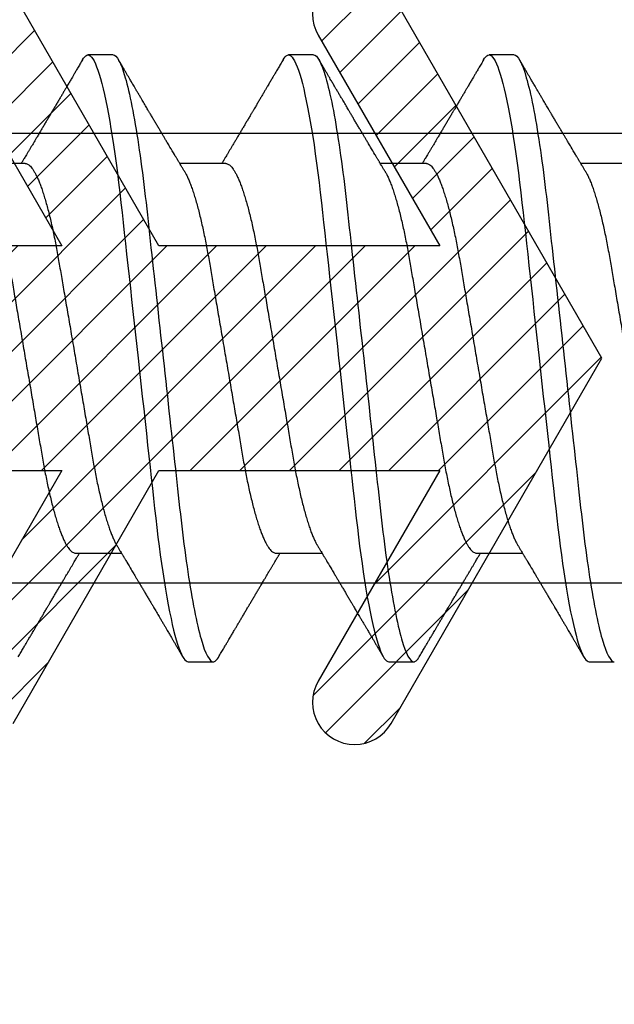
# Model space of a CAD drawing. Units: inches. Extents: x 0 to 266, y 0 to 43.
# Drawn here: x 117 to 117, y 11 to 11 of the extents above; entities that cross this region are included whole.
import ezdxf

# ---------------------------------------------------------------- set-up
doc = ezdxf.new("R2010")
doc.units = ezdxf.units.IN
doc.header["$LTSCALE"] = 0.25
doc.header["$MEASUREMENT"] = 0
doc.layers.add('Arcadia-Profile', color=6, linetype='Continuous')
doc.layers.add('Arcadia-Shade', color=8, linetype='Continuous')

# ---------------------------------------------------------------- blocks, each defined once
blk = doc.blocks.new('*U17')
at = {"layer": 'Arcadia-Profile'}
for p, q in [((0.37839, 0.108), (0.36946, 0.108)), ((0.44982, 0.108), (0.44089, 0.108)), ((0.52125, 0.108), (0.51232, 0.108)), ((0.34714, 0.06934), (0.33075, 0.06934)), ((0.41857, 0.06934), (0.40218, 0.06934)), ((0.49, 0.06934), (0.4736, 0.06934)), ((0.56143, 0.06934), (0.54503, 0.06934)), ((0.365, -0.06934), (0.3814, -0.06934)), ((0.43643, -0.06934), (0.45282, -0.06934)), ((0.50786, -0.06934), (0.52425, -0.06934)), ((0.40518, -0.108), (0.41411, -0.108)), ((0.47661, -0.108), (0.48554, -0.108)), ((0.54804, -0.108), (0.55696, -0.108))]:
    blk.add_line(p, q, dxfattribs=at)
at = {"layer": 'Arcadia-Profile', "flags": 128}
for points in [[(0.36755, 0.10629), (0.36788, 0.10682), (0.36829, 0.10734), (0.36869, 0.10771), (0.36908, 0.10793), (0.36946, 0.108), (0.36988, 0.10792), (0.3703, 0.10766), (0.37073, 0.10723), (0.37118, 0.10662), (0.37164, 0.10583), (0.3721, 0.10486), (0.37255, 0.10378), (0.37301, 0.10253), (0.37347, 0.10111), (0.37393, 0.09954), (0.3744, 0.09781), (0.37487, 0.09592), (0.37534, 0.09388), (0.37581, 0.09169), (0.37628, 0.08936), (0.37675, 0.0869), (0.37721, 0.08435), (0.37766, 0.08168), (0.37811, 0.0789), (0.37855, 0.07602), (0.37902, 0.0728), (0.37948, 0.06948), (0.37993, 0.06606), (0.38037, 0.06257), (0.3808, 0.059), (0.38122, 0.05538), (0.3816, 0.05191), (0.38199, 0.04834), (0.3824, 0.04466), (0.38281, 0.0409), (0.38324, 0.03704), (0.38367, 0.0331), (0.38411, 0.02909), (0.38456, 0.02502), (0.38502, 0.02089), (0.38548, 0.01671), (0.38594, 0.01256), (0.3864, 0.00839), (0.38686, 0.0042), (0.38732, 0), (0.38782, -0.00454), (0.38832, -0.00906), (0.38882, -0.01356), (0.38931, -0.01802), (0.38979, -0.02244), (0.39028, -0.0268), (0.39072, -0.03085), (0.39116, -0.03483), (0.39159, -0.03873), (0.39201, -0.04255), (0.39242, -0.04627), (0.39282, -0.0499), (0.39321, -0.05343), (0.3936, -0.05687), (0.39399, -0.06027), (0.3944, -0.06361), (0.39481, -0.06683), (0.39523, -0.06997), (0.39566, -0.07304), (0.39609, -0.07602), (0.39657, -0.07913), (0.39706, -0.08211), (0.39755, -0.08497), (0.39804, -0.08768), (0.39854, -0.09025), (0.39904, -0.09266), (0.39951, -0.09479), (0.39998, -0.09676), (0.40045, -0.09858), (0.40092, -0.10025), (0.40138, -0.10175), (0.40183, -0.10309), (0.40229, -0.10427), (0.40273, -0.10528), (0.40317, -0.10613), (0.4036, -0.10682), (0.40401, -0.10734), (0.40441, -0.10771), (0.4048, -0.10793), (0.40518, -0.108), (0.40518, -0.108)], [(0.43898, 0.10629), (0.43931, 0.10682), (0.43972, 0.10734), (0.44012, 0.10771), (0.44051, 0.10793), (0.44089, 0.108), (0.4413, 0.10792), (0.44173, 0.10766), (0.44216, 0.10723), (0.44261, 0.10662), (0.44307, 0.10583), (0.44353, 0.10486), (0.44398, 0.10378), (0.44443, 0.10253), (0.44489, 0.10111), (0.44536, 0.09954), (0.44583, 0.09781), (0.4463, 0.09592), (0.44677, 0.09388), (0.44724, 0.09169), (0.44771, 0.08936), (0.44818, 0.0869), (0.44864, 0.08435), (0.44909, 0.08168), (0.44954, 0.0789), (0.44998, 0.07602), (0.45045, 0.0728), (0.45091, 0.06948), (0.45136, 0.06606), (0.4518, 0.06257), (0.45223, 0.059), (0.45264, 0.05538), (0.45303, 0.05191), (0.45342, 0.04834), (0.45383, 0.04466), (0.45424, 0.0409), (0.45467, 0.03704), (0.4551, 0.0331), (0.45554, 0.02909), (0.45599, 0.02502), (0.45645, 0.02089), (0.45691, 0.01671), (0.45737, 0.01256), (0.45783, 0.00839), (0.45829, 0.0042), (0.45875, 0), (0.45925, -0.00454), (0.45975, -0.00906), (0.46024, -0.01356), (0.46074, -0.01802), (0.46122, -0.02244), (0.4617, -0.0268), (0.46215, -0.03085), (0.46259, -0.03483), (0.46302, -0.03873), (0.46344, -0.04255), (0.46385, -0.04627), (0.46425, -0.0499), (0.46464, -0.05343), (0.46502, -0.05687), (0.46542, -0.06027), (0.46583, -0.06361), (0.46624, -0.06683), (0.46666, -0.06997), (0.46709, -0.07304), (0.46752, -0.07602), (0.468, -0.07913), (0.46848, -0.08211), (0.46897, -0.08497), (0.46947, -0.08768), (0.46997, -0.09025), (0.47047, -0.09266), (0.47094, -0.09479), (0.47141, -0.09676), (0.47188, -0.09858), (0.47234, -0.10025), (0.47281, -0.10175), (0.47326, -0.10309), (0.47371, -0.10427), (0.47416, -0.10528), (0.4746, -0.10613), (0.47502, -0.10682), (0.47543, -0.10734), (0.47584, -0.10771), (0.47623, -0.10793), (0.47661, -0.108), (0.47661, -0.108)], [(0.5104, 0.10629), (0.51074, 0.10682), (0.51115, 0.10734), (0.51155, 0.10771), (0.51194, 0.10793), (0.51232, 0.108), (0.51273, 0.10792), (0.51316, 0.10766), (0.51359, 0.10723), (0.51404, 0.10662), (0.5145, 0.10583), (0.51496, 0.10486), (0.51541, 0.10378), (0.51586, 0.10253), (0.51632, 0.10111), (0.51679, 0.09954), (0.51725, 0.09781), (0.51772, 0.09592), (0.5182, 0.09388), (0.51867, 0.09169), (0.51914, 0.08936), (0.51961, 0.0869), (0.52006, 0.08435), (0.52052, 0.08168), (0.52097, 0.0789), (0.52141, 0.07602), (0.52188, 0.0728), (0.52234, 0.06948), (0.52279, 0.06606), (0.52323, 0.06257), (0.52366, 0.059), (0.52407, 0.05538), (0.52446, 0.05191), (0.52485, 0.04834), (0.52526, 0.04466), (0.52567, 0.0409), (0.5261, 0.03704), (0.52653, 0.0331), (0.52697, 0.02909), (0.52742, 0.02502), (0.52788, 0.02089), (0.52834, 0.01671), (0.52879, 0.01256), (0.52925, 0.00839), (0.52972, 0.0042), (0.53018, 0), (0.53068, -0.00454), (0.53118, -0.00906), (0.53167, -0.01356), (0.53217, -0.01802), (0.53265, -0.02244), (0.53313, -0.0268), (0.53358, -0.03085), (0.53402, -0.03483), (0.53445, -0.03873), (0.53487, -0.04255), (0.53528, -0.04627), (0.53568, -0.0499), (0.53607, -0.05343), (0.53645, -0.05687), (0.53685, -0.06027), (0.53726, -0.06361), (0.53767, -0.06683), (0.53809, -0.06997), (0.53851, -0.07304), (0.53895, -0.07602), (0.53943, -0.07913), (0.53991, -0.08211), (0.5404, -0.08497), (0.5409, -0.08768), (0.54139, -0.09025), (0.54189, -0.09266), (0.54237, -0.09479), (0.54284, -0.09676), (0.54331, -0.09858), (0.54377, -0.10025), (0.54423, -0.10175), (0.54469, -0.10309), (0.54514, -0.10427), (0.54559, -0.10528), (0.54602, -0.10613), (0.54645, -0.10682), (0.54686, -0.10734), (0.54726, -0.10771), (0.54766, -0.10793), (0.54804, -0.108), (0.54804, -0.108)]]:
    blk.add_lwpolyline(points, dxfattribs=at)
at = {"layer": 'Arcadia-Profile'}
for points, knots in [([(0.36755, 0.1063), (0.36724, 0.10577), (0.36665, 0.10477), (0.36582, 0.10336), (0.3651, 0.10213), (0.36448, 0.10107), (0.36395, 0.10017), (0.36351, 0.09942), (0.36313, 0.09878), (0.36278, 0.09819), (0.36241, 0.09756), (0.36199, 0.09684), (0.3615, 0.096), (0.36093, 0.09505), (0.36033, 0.09401), (0.35969, 0.09293), (0.35903, 0.09182), (0.35835, 0.09067), (0.35777, 0.08967), (0.3573, 0.08889), (0.35699, 0.08836), (0.35674, 0.08794), (0.35651, 0.08754), (0.35624, 0.08709), (0.35581, 0.08637), (0.35524, 0.08541), (0.35456, 0.08424), (0.35386, 0.08308), (0.35318, 0.08193), (0.3526, 0.08094), (0.35212, 0.08013), (0.35173, 0.07948), (0.35138, 0.07888), (0.35106, 0.07836), (0.35078, 0.07788), (0.35048, 0.07737), (0.35011, 0.07675), (0.34965, 0.07598), (0.34915, 0.07514), (0.34862, 0.07426), (0.34809, 0.07336), (0.34759, 0.07253), (0.34716, 0.0718), (0.34681, 0.07122), (0.34653, 0.07075), (0.34633, 0.07041), (0.34617, 0.07015), (0.34602, 0.0699), (0.34585, 0.06962), (0.34573, 0.06942), (0.34568, 0.06934)], [0, 0, 0, 0, 0.042833, 0.080911, 0.114236, 0.142815, 0.166816, 0.186947, 0.203324, 0.218982, 0.234927, 0.254252, 0.277024, 0.303238, 0.331514, 0.360745, 0.390928, 0.422062, 0.453809, 0.471669, 0.48591, 0.496535, 0.505931, 0.518128, 0.53319, 0.564409, 0.596123, 0.627726, 0.659201, 0.689281, 0.707792, 0.725368, 0.741953, 0.756371, 0.768156, 0.780367, 0.797788, 0.818978, 0.842416, 0.866328, 0.890711, 0.915565, 0.934072, 0.949915, 0.96271, 0.972458, 0.977159, 0.984094, 0.993325, 1, 1, 1, 1]), ([(0.37839, 0.108), (0.37968, 0.108), (0.38118, 0.10537), (0.38433, 0.09442), (0.38597, 0.08611), (0.38823, 0.07097), (0.38896, 0.06549), (0.39031, 0.05407), (0.39094, 0.04814), (0.39306, 0.02889), (0.39466, 0.01447), (0.39784, -0.01447), (0.39944, -0.02889), (0.40156, -0.04814), (0.40219, -0.05407), (0.40354, -0.06549), (0.40427, -0.07097), (0.40653, -0.08611), (0.40817, -0.09442), (0.41132, -0.10537), (0.41282, -0.108), (0.41411, -0.108)], [0, 0, 0, 0, 0.125, 0.125, 0.25, 0.25, 0.3125, 0.3125, 0.375, 0.375, 0.5, 0.5, 0.625, 0.625, 0.6875, 0.6875, 0.75, 0.75, 0.875, 0.875, 1, 1, 1, 1]), ([(0.40381, 0.06662), (0.40361, 0.06695), (0.40324, 0.06756), (0.40273, 0.06841), (0.40234, 0.06907), (0.40204, 0.06956), (0.40182, 0.06993), (0.40164, 0.07023), (0.40147, 0.07052), (0.40129, 0.07081), (0.40109, 0.07116), (0.40084, 0.07156), (0.40057, 0.07202), (0.39984, 0.07324), (0.39905, 0.07457), (0.39822, 0.07596), (0.39781, 0.07665), (0.39745, 0.07725), (0.39715, 0.07776), (0.39687, 0.07823), (0.39649, 0.07886), (0.396, 0.0797), (0.39538, 0.08074), (0.39472, 0.08185), (0.39403, 0.08302), (0.39333, 0.0842), (0.39262, 0.08539), (0.39204, 0.08638), (0.3916, 0.08713), (0.39131, 0.08761), (0.39105, 0.08805), (0.39076, 0.08854), (0.39039, 0.08917), (0.38995, 0.08991), (0.38948, 0.09071), (0.389, 0.09152), (0.38847, 0.09242), (0.38789, 0.09341), (0.38726, 0.09447), (0.38667, 0.09547), (0.38614, 0.09638), (0.38567, 0.09717), (0.38528, 0.09784), (0.38492, 0.09845), (0.38454, 0.09909), (0.3841, 0.09985), (0.3836, 0.10069), (0.38306, 0.10161), (0.38248, 0.10259), (0.38183, 0.10371), (0.38109, 0.10496), (0.38058, 0.10584), (0.38031, 0.1063)], [0, 0, 0, 0, 0.0252069, 0.0466293, 0.0642612, 0.0749945, 0.0835905, 0.0922784, 0.0982053, 0.105468, 0.1142323, 0.1244994, 0.13627, 0.1490319, 0.2170842, 0.2365737, 0.254479, 0.269585, 0.2818894, 0.2926369, 0.3056495, 0.3295819, 0.3558101, 0.3841428, 0.4139302, 0.4438617, 0.4739003, 0.5034817, 0.5186214, 0.5305991, 0.5399147, 0.5518206, 0.5677177, 0.5871989, 0.6079985, 0.6283647, 0.648297, 0.6760182, 0.7028518, 0.7286306, 0.7516497, 0.7714594, 0.7880576, 0.8022647, 0.8175345, 0.8363267, 0.8593911, 0.880906, 0.905722, 0.9338413, 0.9652664, 1, 1, 1, 1]), ([(0.43898, 0.1063), (0.43867, 0.10577), (0.43808, 0.10477), (0.43725, 0.10336), (0.43653, 0.10213), (0.4359, 0.10107), (0.43538, 0.10017), (0.43494, 0.09942), (0.43456, 0.09878), (0.43421, 0.09819), (0.43384, 0.09756), (0.43342, 0.09684), (0.43292, 0.096), (0.43236, 0.09505), (0.43176, 0.09401), (0.43112, 0.09293), (0.43046, 0.09182), (0.42978, 0.09067), (0.4292, 0.08967), (0.42873, 0.08889), (0.42842, 0.08836), (0.42817, 0.08794), (0.42794, 0.08754), (0.42767, 0.08709), (0.42724, 0.08637), (0.42667, 0.08541), (0.42598, 0.08424), (0.42529, 0.08308), (0.42461, 0.08193), (0.42403, 0.08094), (0.42354, 0.08013), (0.42316, 0.07948), (0.4228, 0.07888), (0.42249, 0.07836), (0.42221, 0.07788), (0.42191, 0.07737), (0.42153, 0.07675), (0.42108, 0.07598), (0.42058, 0.07514), (0.42005, 0.07426), (0.41952, 0.07336), (0.41902, 0.07253), (0.41858, 0.0718), (0.41824, 0.07122), (0.41796, 0.07075), (0.41776, 0.07041), (0.4176, 0.07015), (0.41744, 0.0699), (0.41728, 0.06962), (0.41716, 0.06942), (0.41711, 0.06934)], [0, 0, 0, 0, 0.042833, 0.08091, 0.114237, 0.142815, 0.166816, 0.186947, 0.203324, 0.218982, 0.234927, 0.254252, 0.277024, 0.303238, 0.331514, 0.360745, 0.390928, 0.422062, 0.453809, 0.471669, 0.48591, 0.496535, 0.505931, 0.518128, 0.53319, 0.564409, 0.596123, 0.627726, 0.659201, 0.689281, 0.707792, 0.725368, 0.741953, 0.756371, 0.768156, 0.780367, 0.797788, 0.818978, 0.842416, 0.866328, 0.890711, 0.915565, 0.934072, 0.949915, 0.96271, 0.972458, 0.977159, 0.984094, 0.993325, 1, 1, 1, 1]), ([(0.44982, 0.108), (0.45111, 0.108), (0.45261, 0.10537), (0.45576, 0.09442), (0.4574, 0.08611), (0.45966, 0.07097), (0.46039, 0.06549), (0.46174, 0.05407), (0.46237, 0.04814), (0.46449, 0.02889), (0.46608, 0.01447), (0.46927, -0.01447), (0.47086, -0.02889), (0.47298, -0.04814), (0.47361, -0.05407), (0.47497, -0.06549), (0.47569, -0.07097), (0.47796, -0.08611), (0.4796, -0.09442), (0.48274, -0.10537), (0.48425, -0.108), (0.48554, -0.108)], [0, 0, 0, 0, 0.125, 0.125, 0.25, 0.25, 0.3125, 0.3125, 0.375, 0.375, 0.5, 0.5, 0.625, 0.625, 0.6875, 0.6875, 0.75, 0.75, 0.875, 0.875, 1, 1, 1, 1]), ([(0.47524, 0.06662), (0.47504, 0.06695), (0.47467, 0.06756), (0.47416, 0.06841), (0.47377, 0.06907), (0.47347, 0.06956), (0.47325, 0.06993), (0.47307, 0.07023), (0.4729, 0.07052), (0.47272, 0.07081), (0.47252, 0.07116), (0.47227, 0.07156), (0.472, 0.07202), (0.47127, 0.07324), (0.47048, 0.07457), (0.46965, 0.07596), (0.46924, 0.07665), (0.46888, 0.07725), (0.46858, 0.07776), (0.4683, 0.07823), (0.46792, 0.07886), (0.46743, 0.0797), (0.46681, 0.08074), (0.46615, 0.08185), (0.46546, 0.08302), (0.46475, 0.0842), (0.46405, 0.08539), (0.46347, 0.08638), (0.46302, 0.08713), (0.46274, 0.08761), (0.46248, 0.08805), (0.46219, 0.08854), (0.46182, 0.08917), (0.46138, 0.08991), (0.46091, 0.09071), (0.46043, 0.09152), (0.4599, 0.09242), (0.45932, 0.09341), (0.45869, 0.09447), (0.4581, 0.09547), (0.45756, 0.09638), (0.4571, 0.09717), (0.45671, 0.09784), (0.45635, 0.09845), (0.45597, 0.09909), (0.45553, 0.09985), (0.45503, 0.10069), (0.45449, 0.10161), (0.45391, 0.10259), (0.45326, 0.10371), (0.45252, 0.10496), (0.45201, 0.10584), (0.45174, 0.1063)], [0, 0, 0, 0, 0.025206, 0.046629, 0.064261, 0.074994, 0.08359, 0.092278, 0.098205, 0.105468, 0.114232, 0.124499, 0.13627, 0.149031, 0.217084, 0.236574, 0.254479, 0.269585, 0.281889, 0.292637, 0.305649, 0.329582, 0.35581, 0.384143, 0.41393, 0.443862, 0.4739, 0.503482, 0.518621, 0.530599, 0.539915, 0.55182, 0.567718, 0.587199, 0.607998, 0.628364, 0.648297, 0.676018, 0.702852, 0.72863, 0.75165, 0.771459, 0.788058, 0.802265, 0.817535, 0.836327, 0.859391, 0.880906, 0.905722, 0.933841, 0.965266, 1, 1, 1, 1]), ([(0.51041, 0.1063), (0.5101, 0.10577), (0.50951, 0.10477), (0.50868, 0.10336), (0.50796, 0.10213), (0.50733, 0.10107), (0.50681, 0.10017), (0.50637, 0.09942), (0.50599, 0.09878), (0.50564, 0.09819), (0.50527, 0.09756), (0.50485, 0.09684), (0.50435, 0.096), (0.50379, 0.09505), (0.50318, 0.09401), (0.50255, 0.09293), (0.50189, 0.09182), (0.50121, 0.09067), (0.50062, 0.08967), (0.50016, 0.08889), (0.49985, 0.08836), (0.4996, 0.08794), (0.49936, 0.08754), (0.4991, 0.08709), (0.49867, 0.08637), (0.4981, 0.08541), (0.49741, 0.08424), (0.49672, 0.08308), (0.49604, 0.08193), (0.49546, 0.08094), (0.49497, 0.08013), (0.49459, 0.07948), (0.49423, 0.07888), (0.49392, 0.07836), (0.49364, 0.07788), (0.49334, 0.07737), (0.49296, 0.07675), (0.49251, 0.07598), (0.49201, 0.07514), (0.49148, 0.07426), (0.49094, 0.07336), (0.49045, 0.07253), (0.49001, 0.0718), (0.48967, 0.07122), (0.48938, 0.07075), (0.48918, 0.07041), (0.48903, 0.07015), (0.48887, 0.0699), (0.48871, 0.06962), (0.48859, 0.06942), (0.48854, 0.06934)], [0, 0, 0, 0, 0.042833, 0.08091, 0.114236, 0.142815, 0.166816, 0.186947, 0.203324, 0.218982, 0.234926, 0.254252, 0.277024, 0.303238, 0.331514, 0.360744, 0.390927, 0.422061, 0.453808, 0.471669, 0.48591, 0.496535, 0.505931, 0.518128, 0.53319, 0.564409, 0.596123, 0.627726, 0.659201, 0.689281, 0.707792, 0.725368, 0.741953, 0.75637, 0.768155, 0.780366, 0.797788, 0.818978, 0.842415, 0.866327, 0.890711, 0.915565, 0.934072, 0.949915, 0.96271, 0.972458, 0.977159, 0.984093, 0.993324, 1, 1, 1, 1]), ([(0.52125, 0.108), (0.52254, 0.108), (0.52404, 0.10537), (0.52719, 0.09442), (0.52882, 0.08611), (0.53109, 0.07097), (0.53182, 0.06549), (0.53317, 0.05407), (0.5338, 0.04814), (0.53592, 0.02889), (0.53751, 0.01447), (0.5407, -0.01447), (0.54229, -0.02889), (0.54441, -0.04814), (0.54504, -0.05407), (0.5464, -0.06549), (0.54712, -0.07097), (0.54939, -0.08611), (0.55103, -0.09442), (0.55417, -0.10537), (0.55568, -0.108), (0.55696, -0.108)], [0, 0, 0, 0, 0.125, 0.125, 0.25, 0.25, 0.3125, 0.3125, 0.375, 0.375, 0.5, 0.5, 0.625, 0.625, 0.6875, 0.6875, 0.75, 0.75, 0.875, 0.875, 1, 1, 1, 1]), ([(0.54666, 0.06662), (0.54646, 0.06695), (0.5461, 0.06756), (0.54559, 0.06841), (0.54519, 0.06907), (0.5449, 0.06956), (0.54468, 0.06993), (0.5445, 0.07023), (0.54432, 0.07052), (0.54415, 0.07081), (0.54394, 0.07116), (0.5437, 0.07156), (0.54343, 0.07202), (0.5427, 0.07324), (0.54191, 0.07457), (0.54108, 0.07596), (0.54066, 0.07665), (0.54031, 0.07725), (0.54001, 0.07776), (0.53972, 0.07823), (0.53935, 0.07886), (0.53885, 0.0797), (0.53824, 0.08074), (0.53758, 0.08185), (0.53689, 0.08302), (0.53618, 0.0842), (0.53548, 0.08539), (0.5349, 0.08638), (0.53445, 0.08713), (0.53417, 0.08761), (0.53391, 0.08805), (0.53362, 0.08854), (0.53325, 0.08917), (0.53281, 0.08991), (0.53234, 0.09071), (0.53186, 0.09152), (0.53133, 0.09242), (0.53075, 0.09341), (0.53012, 0.09447), (0.52953, 0.09547), (0.52899, 0.09638), (0.52853, 0.09717), (0.52814, 0.09784), (0.52778, 0.09845), (0.5274, 0.09909), (0.52695, 0.09985), (0.52646, 0.10069), (0.52592, 0.10161), (0.52534, 0.10259), (0.52468, 0.10371), (0.52395, 0.10496), (0.52344, 0.10584), (0.52317, 0.1063)], [0, 0, 0, 0, 0.025207, 0.046629, 0.064261, 0.074994, 0.08359, 0.092278, 0.098206, 0.105468, 0.114232, 0.124499, 0.13627, 0.149032, 0.217084, 0.236574, 0.254479, 0.269585, 0.28189, 0.292637, 0.30565, 0.329582, 0.35581, 0.384143, 0.41393, 0.443861, 0.4739, 0.503481, 0.518621, 0.530599, 0.539915, 0.551821, 0.567718, 0.587199, 0.607998, 0.628365, 0.648297, 0.676018, 0.702852, 0.72863, 0.751649, 0.771459, 0.788058, 0.802264, 0.817534, 0.836326, 0.859391, 0.880906, 0.905722, 0.933841, 0.965266, 1, 1, 1, 1]), ([(0.33238, 0.06661), (0.33241, 0.06655), (0.33264, 0.0662), (0.33306, 0.0654), (0.33364, 0.0642), (0.33422, 0.06281), (0.33482, 0.06126), (0.33542, 0.05954), (0.33602, 0.05766), (0.33662, 0.05565), (0.33721, 0.0535), (0.3378, 0.05122), (0.33837, 0.04883), (0.33893, 0.04634), (0.33948, 0.04376), (0.34002, 0.0411), (0.34054, 0.03837), (0.34103, 0.03559), (0.34152, 0.03276), (0.34202, 0.02986), (0.34253, 0.02687), (0.34306, 0.02376), (0.34361, 0.02055), (0.34418, 0.01724), (0.34476, 0.01387), (0.34535, 0.01045), (0.34594, 0.00699), (0.34654, 0.0035), (0.34714, 0), (0.34774, -0.00349), (0.34834, -0.00697), (0.34893, -0.01043), (0.34952, -0.01384), (0.35009, -0.01719), (0.35065, -0.02045), (0.3512, -0.02362), (0.35173, -0.02671), (0.35225, -0.02973), (0.35275, -0.03267), (0.35324, -0.03554), (0.35374, -0.03834), (0.35426, -0.04108), (0.3548, -0.04375), (0.35535, -0.04634), (0.35591, -0.04883), (0.35649, -0.05122), (0.35707, -0.05349), (0.35766, -0.05563), (0.35826, -0.05765), (0.35886, -0.05951), (0.35945, -0.06121), (0.36004, -0.06274), (0.36062, -0.06413), (0.3612, -0.06536), (0.36178, -0.06643), (0.36235, -0.06734), (0.36291, -0.06808), (0.36346, -0.06865), (0.36399, -0.06905), (0.36451, -0.06929), (0.36484, -0.06932), (0.365, -0.06934)], [0, 0, 0, 0, 0.003289, 0.020419, 0.037632, 0.054905, 0.07257, 0.090252, 0.107927, 0.125571, 0.14316, 0.160672, 0.178084, 0.195336, 0.212447, 0.229398, 0.246168, 0.262743, 0.278913, 0.295259, 0.31179, 0.328488, 0.345682, 0.363011, 0.380455, 0.397993, 0.415601, 0.433257, 0.450936, 0.468577, 0.486195, 0.503765, 0.521265, 0.538672, 0.555657, 0.572513, 0.589219, 0.605759, 0.622447, 0.638949, 0.655558, 0.672364, 0.689351, 0.706499, 0.723789, 0.741162, 0.758636, 0.776186, 0.793791, 0.811427, 0.828756, 0.846069, 0.863345, 0.880561, 0.898045, 0.915422, 0.932671, 0.949772, 0.966706, 0.983454, 1, 1, 1, 1]), ([(0.34714, 0.06934), (0.34731, 0.06932), (0.34764, 0.06929), (0.34815, 0.06905), (0.34868, 0.06865), (0.34922, 0.06808), (0.34978, 0.06735), (0.35034, 0.06646), (0.35091, 0.06541), (0.35149, 0.06419), (0.35208, 0.06281), (0.35268, 0.06126), (0.35328, 0.05954), (0.35388, 0.05766), (0.35448, 0.05565), (0.35507, 0.0535), (0.35565, 0.05122), (0.35623, 0.04883), (0.35679, 0.04634), (0.35734, 0.04376), (0.35788, 0.0411), (0.35839, 0.03837), (0.35889, 0.03559), (0.35937, 0.03276), (0.35987, 0.02986), (0.36039, 0.02687), (0.36092, 0.02376), (0.36147, 0.02055), (0.36204, 0.01724), (0.36262, 0.01387), (0.36321, 0.01045), (0.3638, 0.00699), (0.3644, 0.0035), (0.365, 0), (0.3656, -0.00349), (0.3662, -0.00697), (0.36679, -0.01043), (0.36738, -0.01384), (0.36795, -0.01719), (0.36851, -0.02045), (0.36905, -0.02362), (0.36959, -0.02671), (0.3701, -0.02973), (0.37061, -0.03267), (0.3711, -0.03554), (0.3716, -0.03834), (0.37212, -0.04108), (0.37266, -0.04375), (0.37321, -0.04634), (0.37377, -0.04883), (0.37435, -0.05122), (0.37493, -0.05349), (0.37552, -0.05563), (0.37612, -0.05765), (0.37671, -0.05951), (0.37731, -0.06121), (0.37789, -0.06274), (0.37848, -0.06413), (0.37906, -0.06535), (0.37949, -0.06617), (0.37972, -0.06654), (0.37976, -0.06661)], [0, 0, 0, 0, 0.01651, 0.033221, 0.050116, 0.067179, 0.084389, 0.101416, 0.118547, 0.135759, 0.153033, 0.170698, 0.18838, 0.206055, 0.223699, 0.241288, 0.2588, 0.276212, 0.293464, 0.310575, 0.327525, 0.344296, 0.360871, 0.37704, 0.393387, 0.409918, 0.426616, 0.44381, 0.461139, 0.478583, 0.496121, 0.513729, 0.531385, 0.549064, 0.566705, 0.584323, 0.601893, 0.619393, 0.6368, 0.653786, 0.670641, 0.687347, 0.703887, 0.720576, 0.737078, 0.753687, 0.770493, 0.787479, 0.804627, 0.821917, 0.839291, 0.856764, 0.874315, 0.89192, 0.909556, 0.926885, 0.944198, 0.961474, 0.97869, 0.996174, 1, 1, 1, 1]), ([(0.40381, 0.06661), (0.40384, 0.06655), (0.40407, 0.0662), (0.40449, 0.0654), (0.40506, 0.0642), (0.40565, 0.06281), (0.40625, 0.06126), (0.40685, 0.05954), (0.40745, 0.05766), (0.40805, 0.05565), (0.40864, 0.0535), (0.40922, 0.05122), (0.4098, 0.04883), (0.41036, 0.04634), (0.41091, 0.04376), (0.41145, 0.0411), (0.41197, 0.03837), (0.41246, 0.03559), (0.41295, 0.03276), (0.41344, 0.02986), (0.41396, 0.02687), (0.41449, 0.02376), (0.41504, 0.02055), (0.41561, 0.01724), (0.41619, 0.01387), (0.41678, 0.01045), (0.41737, 0.00699), (0.41797, 0.0035), (0.41857, 0), (0.41917, -0.00349), (0.41977, -0.00697), (0.42036, -0.01043), (0.42095, -0.01384), (0.42152, -0.01719), (0.42208, -0.02045), (0.42263, -0.02362), (0.42316, -0.02671), (0.42368, -0.02973), (0.42418, -0.03267), (0.42467, -0.03554), (0.42517, -0.03834), (0.42569, -0.04108), (0.42623, -0.04375), (0.42678, -0.04634), (0.42734, -0.04883), (0.42792, -0.05122), (0.4285, -0.05349), (0.42909, -0.05563), (0.42969, -0.05765), (0.43028, -0.05951), (0.43088, -0.06121), (0.43146, -0.06274), (0.43205, -0.06413), (0.43263, -0.06536), (0.43321, -0.06643), (0.43378, -0.06734), (0.43434, -0.06808), (0.43489, -0.06865), (0.43542, -0.06905), (0.43593, -0.06929), (0.43626, -0.06932), (0.43643, -0.06934)], [0, 0, 0, 0, 0.003289, 0.020419, 0.037632, 0.054905, 0.07257, 0.090252, 0.107927, 0.125571, 0.14316, 0.160672, 0.178084, 0.195336, 0.212447, 0.229398, 0.246168, 0.262743, 0.278913, 0.295259, 0.31179, 0.328488, 0.345682, 0.363011, 0.380455, 0.397993, 0.415601, 0.433257, 0.450936, 0.468577, 0.486195, 0.503765, 0.521265, 0.538672, 0.555657, 0.572513, 0.589219, 0.605759, 0.622447, 0.638949, 0.655558, 0.672364, 0.689351, 0.706499, 0.723789, 0.741162, 0.758636, 0.776186, 0.793791, 0.811427, 0.828756, 0.846069, 0.863345, 0.880561, 0.898045, 0.915422, 0.932671, 0.949772, 0.966706, 0.983454, 1, 1, 1, 1]), ([(0.41857, 0.06934), (0.41874, 0.06932), (0.41907, 0.06929), (0.41958, 0.06905), (0.42011, 0.06865), (0.42065, 0.06808), (0.42121, 0.06735), (0.42177, 0.06646), (0.42234, 0.06541), (0.42292, 0.06419), (0.42351, 0.06281), (0.4241, 0.06126), (0.42471, 0.05954), (0.42531, 0.05766), (0.4259, 0.05565), (0.4265, 0.0535), (0.42708, 0.05122), (0.42766, 0.04883), (0.42822, 0.04634), (0.42877, 0.04376), (0.4293, 0.0411), (0.42982, 0.03837), (0.43032, 0.03559), (0.4308, 0.03276), (0.4313, 0.02986), (0.43182, 0.02687), (0.43235, 0.02376), (0.4329, 0.02055), (0.43347, 0.01724), (0.43405, 0.01387), (0.43463, 0.01045), (0.43523, 0.00699), (0.43583, 0.0035), (0.43643, 0), (0.43703, -0.00349), (0.43763, -0.00697), (0.43822, -0.01043), (0.43881, -0.01384), (0.43938, -0.01719), (0.43994, -0.02045), (0.44048, -0.02362), (0.44101, -0.02671), (0.44153, -0.02973), (0.44204, -0.03267), (0.44253, -0.03554), (0.44303, -0.03834), (0.44355, -0.04108), (0.44409, -0.04375), (0.44464, -0.04634), (0.4452, -0.04883), (0.44577, -0.05122), (0.44636, -0.05349), (0.44695, -0.05563), (0.44755, -0.05765), (0.44814, -0.05951), (0.44873, -0.06121), (0.44932, -0.06274), (0.44991, -0.06413), (0.45049, -0.06535), (0.45092, -0.06617), (0.45115, -0.06654), (0.45119, -0.06661)], [0, 0, 0, 0, 0.01651, 0.033221, 0.050116, 0.067179, 0.084389, 0.101416, 0.118547, 0.135759, 0.153033, 0.170698, 0.18838, 0.206055, 0.223699, 0.241288, 0.2588, 0.276212, 0.293464, 0.310575, 0.327525, 0.344296, 0.360871, 0.37704, 0.393387, 0.409918, 0.426616, 0.44381, 0.461139, 0.478583, 0.496121, 0.513729, 0.531385, 0.549064, 0.566705, 0.584323, 0.601893, 0.619393, 0.6368, 0.653786, 0.670641, 0.687347, 0.703887, 0.720576, 0.737078, 0.753687, 0.770493, 0.787479, 0.804627, 0.821917, 0.839291, 0.856764, 0.874315, 0.89192, 0.909556, 0.926885, 0.944198, 0.961474, 0.97869, 0.996174, 1, 1, 1, 1]), ([(0.47524, 0.06661), (0.47527, 0.06655), (0.4755, 0.0662), (0.47591, 0.0654), (0.47649, 0.0642), (0.47708, 0.06281), (0.47768, 0.06126), (0.47828, 0.05954), (0.47888, 0.05766), (0.47948, 0.05565), (0.48007, 0.0535), (0.48065, 0.05122), (0.48123, 0.04883), (0.48179, 0.04634), (0.48234, 0.04376), (0.48288, 0.0411), (0.48339, 0.03837), (0.48389, 0.03559), (0.48437, 0.03276), (0.48487, 0.02986), (0.48539, 0.02687), (0.48592, 0.02376), (0.48647, 0.02055), (0.48704, 0.01724), (0.48762, 0.01387), (0.48821, 0.01045), (0.4888, 0.00699), (0.4894, 0.0035), (0.49, 0), (0.4906, -0.00349), (0.4912, -0.00697), (0.49179, -0.01043), (0.49238, -0.01384), (0.49295, -0.01719), (0.49351, -0.02045), (0.49405, -0.02362), (0.49459, -0.02671), (0.4951, -0.02973), (0.49561, -0.03267), (0.4961, -0.03554), (0.4966, -0.03834), (0.49712, -0.04108), (0.49766, -0.04375), (0.49821, -0.04634), (0.49877, -0.04883), (0.49935, -0.05122), (0.49993, -0.05349), (0.50052, -0.05563), (0.50112, -0.05765), (0.50171, -0.05951), (0.50231, -0.06121), (0.50289, -0.06274), (0.50348, -0.06413), (0.50406, -0.06536), (0.50464, -0.06643), (0.50521, -0.06734), (0.50577, -0.06808), (0.50632, -0.06865), (0.50685, -0.06905), (0.50736, -0.06929), (0.50769, -0.06932), (0.50786, -0.06934)], [0, 0, 0, 0, 0.003289, 0.020419, 0.037632, 0.054905, 0.07257, 0.090252, 0.107927, 0.125571, 0.14316, 0.160672, 0.178084, 0.195336, 0.212447, 0.229398, 0.246168, 0.262743, 0.278913, 0.295259, 0.31179, 0.328488, 0.345682, 0.363011, 0.380455, 0.397993, 0.415601, 0.433257, 0.450936, 0.468577, 0.486195, 0.503765, 0.521265, 0.538672, 0.555657, 0.572513, 0.589219, 0.605759, 0.622447, 0.638949, 0.655558, 0.672364, 0.689351, 0.706499, 0.723789, 0.741162, 0.758636, 0.776186, 0.793791, 0.811427, 0.828756, 0.846069, 0.863345, 0.880561, 0.898045, 0.915422, 0.932671, 0.949772, 0.966706, 0.983454, 1, 1, 1, 1]), ([(0.49, 0.06934), (0.49016, 0.06932), (0.49049, 0.06929), (0.49101, 0.06905), (0.49154, 0.06865), (0.49208, 0.06808), (0.49264, 0.06735), (0.4932, 0.06646), (0.49377, 0.06541), (0.49435, 0.06419), (0.49494, 0.06281), (0.49553, 0.06126), (0.49613, 0.05954), (0.49674, 0.05766), (0.49733, 0.05565), (0.49793, 0.0535), (0.49851, 0.05122), (0.49909, 0.04883), (0.49965, 0.04634), (0.5002, 0.04376), (0.50073, 0.0411), (0.50125, 0.03837), (0.50175, 0.03559), (0.50223, 0.03276), (0.50273, 0.02986), (0.50324, 0.02687), (0.50378, 0.02376), (0.50433, 0.02055), (0.5049, 0.01724), (0.50548, 0.01387), (0.50606, 0.01045), (0.50666, 0.00699), (0.50726, 0.0035), (0.50786, 0), (0.50846, -0.00349), (0.50905, -0.00697), (0.50965, -0.01043), (0.51023, -0.01384), (0.51081, -0.01719), (0.51137, -0.02045), (0.51191, -0.02362), (0.51244, -0.02671), (0.51296, -0.02973), (0.51347, -0.03267), (0.51396, -0.03554), (0.51446, -0.03834), (0.51498, -0.04108), (0.51551, -0.04375), (0.51606, -0.04634), (0.51663, -0.04883), (0.5172, -0.05122), (0.51779, -0.05349), (0.51838, -0.05563), (0.51897, -0.05765), (0.51957, -0.05951), (0.52016, -0.06121), (0.52075, -0.06274), (0.52133, -0.06413), (0.52192, -0.06535), (0.52235, -0.06617), (0.52258, -0.06654), (0.52262, -0.06661)], [0, 0, 0, 0, 0.01651, 0.033221, 0.050116, 0.067179, 0.084389, 0.101416, 0.118547, 0.135759, 0.153033, 0.170698, 0.18838, 0.206055, 0.223699, 0.241288, 0.2588, 0.276212, 0.293464, 0.310575, 0.327525, 0.344296, 0.360871, 0.37704, 0.393387, 0.409918, 0.426616, 0.44381, 0.461139, 0.478583, 0.496121, 0.513729, 0.531385, 0.549064, 0.566705, 0.584323, 0.601893, 0.619393, 0.6368, 0.653786, 0.670641, 0.687347, 0.703887, 0.720576, 0.737078, 0.753687, 0.770493, 0.787479, 0.804627, 0.821917, 0.839291, 0.856764, 0.874315, 0.89192, 0.909556, 0.926885, 0.944198, 0.961474, 0.97869, 0.996174, 1, 1, 1, 1]), ([(0.54666, 0.06661), (0.5467, 0.06655), (0.54692, 0.0662), (0.54734, 0.0654), (0.54792, 0.0642), (0.54851, 0.06281), (0.5491, 0.06126), (0.54971, 0.05954), (0.55031, 0.05766), (0.5509, 0.05565), (0.5515, 0.0535), (0.55208, 0.05122), (0.55266, 0.04883), (0.55322, 0.04634), (0.55377, 0.04376), (0.5543, 0.0411), (0.55482, 0.03837), (0.55532, 0.03559), (0.5558, 0.03276), (0.5563, 0.02986), (0.55682, 0.02687), (0.55735, 0.02376), (0.5579, 0.02055), (0.55847, 0.01724), (0.55905, 0.01387), (0.55963, 0.01045), (0.56023, 0.00699), (0.56083, 0.0035), (0.56143, 0), (0.56203, -0.00349), (0.56263, -0.00697), (0.56322, -0.01043), (0.56381, -0.01384), (0.56438, -0.01719), (0.56494, -0.02045), (0.56548, -0.02362), (0.56601, -0.02671), (0.56653, -0.02973), (0.56704, -0.03267), (0.56753, -0.03554), (0.56803, -0.03834), (0.56855, -0.04108), (0.56909, -0.04375), (0.56964, -0.04634), (0.5702, -0.04883), (0.57077, -0.05122), (0.57136, -0.05349), (0.57195, -0.05563), (0.57255, -0.05765), (0.57314, -0.05951), (0.57373, -0.06121), (0.57432, -0.06274), (0.57491, -0.06413), (0.57549, -0.06536), (0.57607, -0.06643), (0.57664, -0.06734), (0.5772, -0.06808), (0.57775, -0.06865), (0.57828, -0.06905), (0.57879, -0.06929), (0.57912, -0.06932), (0.57929, -0.06934)], [0, 0, 0, 0, 0.003289, 0.020419, 0.037632, 0.054905, 0.07257, 0.090252, 0.107927, 0.125571, 0.14316, 0.160672, 0.178084, 0.195336, 0.212447, 0.229397, 0.246168, 0.262743, 0.278913, 0.295259, 0.31179, 0.328488, 0.345682, 0.363011, 0.380455, 0.397993, 0.415601, 0.433257, 0.450936, 0.468577, 0.486194, 0.503765, 0.521265, 0.538672, 0.555657, 0.572513, 0.589219, 0.605759, 0.622447, 0.638949, 0.655558, 0.672364, 0.689351, 0.706499, 0.723789, 0.741162, 0.758636, 0.776186, 0.793791, 0.811427, 0.828756, 0.846069, 0.863345, 0.880561, 0.898045, 0.915422, 0.932671, 0.949772, 0.966706, 0.983454, 1, 1, 1, 1]), ([(0.34459, -0.1063), (0.3449, -0.10577), (0.34549, -0.10477), (0.34632, -0.10336), (0.34704, -0.10213), (0.34767, -0.10107), (0.34819, -0.10017), (0.34863, -0.09942), (0.34901, -0.09878), (0.34936, -0.09819), (0.34973, -0.09756), (0.35015, -0.09684), (0.35065, -0.096), (0.35121, -0.09505), (0.35182, -0.09401), (0.35245, -0.09293), (0.35311, -0.09182), (0.35379, -0.09067), (0.35438, -0.08967), (0.35484, -0.08889), (0.35515, -0.08836), (0.3554, -0.08794), (0.35564, -0.08754), (0.3559, -0.08709), (0.35633, -0.08637), (0.3569, -0.08541), (0.35759, -0.08424), (0.35828, -0.08308), (0.35896, -0.08193), (0.35954, -0.08094), (0.36003, -0.08013), (0.36041, -0.07948), (0.36077, -0.07888), (0.36108, -0.07836), (0.36136, -0.07788), (0.36166, -0.07737), (0.36204, -0.07675), (0.36249, -0.07598), (0.36299, -0.07514), (0.36352, -0.07426), (0.36406, -0.07336), (0.36455, -0.07253), (0.36499, -0.0718), (0.36533, -0.07122), (0.36562, -0.07075), (0.36582, -0.07041), (0.36597, -0.07015), (0.36613, -0.0699), (0.36629, -0.06962), (0.36641, -0.06942), (0.36646, -0.06934)], [0, 0, 0, 0, 0.042833, 0.080911, 0.114236, 0.142815, 0.166816, 0.186947, 0.203324, 0.218982, 0.234927, 0.254252, 0.277024, 0.303238, 0.331514, 0.360745, 0.390928, 0.422062, 0.453809, 0.471669, 0.48591, 0.496535, 0.505931, 0.518128, 0.53319, 0.564409, 0.596123, 0.627726, 0.659201, 0.689281, 0.707792, 0.725368, 0.741953, 0.756371, 0.768156, 0.780367, 0.797788, 0.818978, 0.842416, 0.866328, 0.890711, 0.915565, 0.934072, 0.949915, 0.96271, 0.972458, 0.977159, 0.984094, 0.993325, 1, 1, 1, 1]), ([(0.37976, -0.06662), (0.37996, -0.06695), (0.38033, -0.06756), (0.38084, -0.06841), (0.38123, -0.06907), (0.38153, -0.06956), (0.38175, -0.06993), (0.38193, -0.07023), (0.3821, -0.07052), (0.38228, -0.07081), (0.38248, -0.07116), (0.38273, -0.07156), (0.383, -0.07202), (0.38373, -0.07324), (0.38452, -0.07457), (0.38535, -0.07596), (0.38576, -0.07665), (0.38612, -0.07725), (0.38642, -0.07776), (0.3867, -0.07823), (0.38708, -0.07886), (0.38757, -0.0797), (0.38819, -0.08074), (0.38885, -0.08185), (0.38954, -0.08302), (0.39025, -0.0842), (0.39095, -0.08539), (0.39153, -0.08638), (0.39198, -0.08713), (0.39226, -0.08761), (0.39252, -0.08805), (0.39281, -0.08854), (0.39318, -0.08917), (0.39362, -0.08991), (0.39409, -0.09071), (0.39457, -0.09152), (0.3951, -0.09242), (0.39568, -0.09341), (0.39631, -0.09447), (0.3969, -0.09547), (0.39744, -0.09638), (0.3979, -0.09717), (0.39829, -0.09784), (0.39865, -0.09845), (0.39903, -0.09909), (0.39947, -0.09985), (0.39997, -0.10069), (0.40051, -0.10161), (0.40109, -0.10259), (0.40174, -0.10371), (0.40248, -0.10496), (0.40299, -0.10584), (0.40326, -0.1063)], [0, 0, 0, 0, 0.025207, 0.046629, 0.064261, 0.074994, 0.08359, 0.092278, 0.098205, 0.105468, 0.114232, 0.124499, 0.13627, 0.149032, 0.217084, 0.236574, 0.254479, 0.269585, 0.281889, 0.292637, 0.305649, 0.329582, 0.35581, 0.384143, 0.41393, 0.443862, 0.4739, 0.503482, 0.518621, 0.530599, 0.539915, 0.551821, 0.567718, 0.587199, 0.607999, 0.628365, 0.648297, 0.676018, 0.702852, 0.728631, 0.75165, 0.771459, 0.788058, 0.802265, 0.817534, 0.836327, 0.859391, 0.880906, 0.905722, 0.933841, 0.965266, 1, 1, 1, 1]), ([(0.41602, -0.1063), (0.41633, -0.10577), (0.41692, -0.10477), (0.41775, -0.10336), (0.41847, -0.10213), (0.4191, -0.10107), (0.41962, -0.10017), (0.42006, -0.09942), (0.42044, -0.09878), (0.42079, -0.09819), (0.42116, -0.09756), (0.42158, -0.09684), (0.42208, -0.096), (0.42264, -0.09505), (0.42324, -0.09401), (0.42388, -0.09293), (0.42454, -0.09182), (0.42522, -0.09067), (0.4258, -0.08967), (0.42627, -0.08889), (0.42658, -0.08836), (0.42683, -0.08794), (0.42706, -0.08754), (0.42733, -0.08709), (0.42776, -0.08637), (0.42833, -0.08541), (0.42902, -0.08424), (0.42971, -0.08308), (0.43039, -0.08193), (0.43097, -0.08094), (0.43146, -0.08013), (0.43184, -0.07948), (0.4322, -0.07888), (0.43251, -0.07836), (0.43279, -0.07788), (0.43309, -0.07737), (0.43347, -0.07675), (0.43392, -0.07598), (0.43442, -0.07514), (0.43495, -0.07426), (0.43548, -0.07336), (0.43598, -0.07253), (0.43642, -0.0718), (0.43676, -0.07122), (0.43704, -0.07075), (0.43724, -0.07041), (0.4374, -0.07015), (0.43756, -0.0699), (0.43772, -0.06962), (0.43784, -0.06942), (0.43789, -0.06934)], [0, 0, 0, 0, 0.042833, 0.080911, 0.114236, 0.142815, 0.166816, 0.186947, 0.203324, 0.218982, 0.234927, 0.254251, 0.277024, 0.303238, 0.331515, 0.360744, 0.390928, 0.422062, 0.453809, 0.471669, 0.485911, 0.496535, 0.505931, 0.518128, 0.53319, 0.564409, 0.596123, 0.627726, 0.659201, 0.689281, 0.707792, 0.725368, 0.741953, 0.75637, 0.768155, 0.780366, 0.797788, 0.818978, 0.842415, 0.866327, 0.890711, 0.915565, 0.934072, 0.949915, 0.96271, 0.972458, 0.977159, 0.984093, 0.993324, 1, 1, 1, 1]), ([(0.45119, -0.06662), (0.45139, -0.06695), (0.45176, -0.06756), (0.45227, -0.06841), (0.45266, -0.06907), (0.45296, -0.06956), (0.45318, -0.06993), (0.45336, -0.07023), (0.45353, -0.07052), (0.45371, -0.07081), (0.45391, -0.07116), (0.45416, -0.07156), (0.45443, -0.07202), (0.45516, -0.07324), (0.45595, -0.07457), (0.45678, -0.07596), (0.45719, -0.07665), (0.45755, -0.07725), (0.45785, -0.07776), (0.45813, -0.07823), (0.45851, -0.07886), (0.459, -0.0797), (0.45962, -0.08074), (0.46028, -0.08185), (0.46097, -0.08302), (0.46167, -0.0842), (0.46238, -0.08539), (0.46296, -0.08638), (0.4634, -0.08713), (0.46369, -0.08761), (0.46395, -0.08805), (0.46424, -0.08854), (0.46461, -0.08917), (0.46505, -0.08991), (0.46552, -0.09071), (0.466, -0.09152), (0.46653, -0.09242), (0.46711, -0.09341), (0.46774, -0.09447), (0.46833, -0.09547), (0.46886, -0.09638), (0.46933, -0.09717), (0.46972, -0.09784), (0.47008, -0.09845), (0.47046, -0.09909), (0.4709, -0.09985), (0.4714, -0.10069), (0.47194, -0.10161), (0.47252, -0.10259), (0.47317, -0.10371), (0.47391, -0.10496), (0.47442, -0.10584), (0.47469, -0.1063)], [0, 0, 0, 0, 0.025206, 0.046629, 0.064261, 0.074994, 0.08359, 0.092278, 0.098205, 0.105468, 0.114232, 0.124499, 0.13627, 0.149031, 0.217084, 0.236574, 0.254479, 0.269585, 0.281889, 0.292637, 0.305649, 0.329582, 0.35581, 0.384142, 0.41393, 0.443862, 0.4739, 0.503482, 0.518621, 0.530599, 0.539915, 0.55182, 0.567718, 0.587199, 0.607998, 0.628364, 0.648297, 0.676018, 0.702852, 0.72863, 0.75165, 0.771459, 0.788058, 0.802265, 0.817534, 0.836327, 0.859391, 0.880906, 0.905722, 0.933841, 0.965266, 1, 1, 1, 1]), ([(0.48745, -0.1063), (0.48776, -0.10577), (0.48835, -0.10477), (0.48918, -0.10336), (0.4899, -0.10213), (0.49052, -0.10107), (0.49105, -0.10017), (0.49149, -0.09942), (0.49187, -0.09878), (0.49222, -0.09819), (0.49259, -0.09756), (0.49301, -0.09684), (0.4935, -0.096), (0.49407, -0.09505), (0.49467, -0.09401), (0.49531, -0.09293), (0.49597, -0.09182), (0.49665, -0.09067), (0.49723, -0.08967), (0.4977, -0.08889), (0.49801, -0.08836), (0.49826, -0.08794), (0.49849, -0.08754), (0.49876, -0.08709), (0.49919, -0.08637), (0.49976, -0.08541), (0.50044, -0.08424), (0.50114, -0.08308), (0.50182, -0.08193), (0.5024, -0.08094), (0.50288, -0.08013), (0.50327, -0.07948), (0.50362, -0.07888), (0.50394, -0.07836), (0.50422, -0.07788), (0.50452, -0.07737), (0.50489, -0.07675), (0.50535, -0.07598), (0.50585, -0.07514), (0.50638, -0.07426), (0.50691, -0.07336), (0.50741, -0.07253), (0.50784, -0.0718), (0.50819, -0.07122), (0.50847, -0.07075), (0.50867, -0.07041), (0.50883, -0.07015), (0.50898, -0.0699), (0.50915, -0.06962), (0.50927, -0.06942), (0.50932, -0.06934)], [0, 0, 0, 0, 0.0428332, 0.0809103, 0.1142366, 0.1428152, 0.1668163, 0.1869473, 0.2033236, 0.2189825, 0.2349269, 0.2542515, 0.2770242, 0.3032377, 0.3315144, 0.3607448, 0.3909279, 0.4220619, 0.4538089, 0.4716689, 0.4859104, 0.4965354, 0.505931, 0.5181275, 0.53319, 0.5644095, 0.5961235, 0.6277264, 0.6592011, 0.6892807, 0.707792, 0.7253682, 0.7419533, 0.7563707, 0.7681554, 0.7803664, 0.7977881, 0.8189781, 0.8424156, 0.8663278, 0.8907114, 0.9155655, 0.934072, 0.9499156, 0.9627099, 0.9724586, 0.977159, 0.9840939, 0.9933248, 1, 1, 1, 1]), ([(0.52262, -0.06662), (0.52282, -0.06695), (0.52319, -0.06756), (0.5237, -0.06841), (0.52409, -0.06907), (0.52438, -0.06956), (0.52461, -0.06993), (0.52479, -0.07023), (0.52496, -0.07052), (0.52513, -0.07081), (0.52534, -0.07116), (0.52559, -0.07156), (0.52586, -0.07202), (0.52659, -0.07324), (0.52738, -0.07457), (0.52821, -0.07596), (0.52862, -0.07665), (0.52898, -0.07725), (0.52928, -0.07776), (0.52956, -0.07823), (0.52994, -0.07886), (0.53043, -0.0797), (0.53105, -0.08074), (0.53171, -0.08185), (0.5324, -0.08302), (0.5331, -0.0842), (0.5338, -0.08539), (0.53439, -0.08638), (0.53483, -0.08713), (0.53512, -0.08761), (0.53538, -0.08805), (0.53567, -0.08854), (0.53604, -0.08917), (0.53648, -0.08991), (0.53695, -0.09071), (0.53743, -0.09152), (0.53796, -0.09242), (0.53854, -0.09341), (0.53917, -0.09447), (0.53976, -0.09547), (0.54029, -0.09638), (0.54076, -0.09717), (0.54115, -0.09784), (0.54151, -0.09845), (0.54189, -0.09909), (0.54233, -0.09985), (0.54282, -0.10069), (0.54336, -0.10161), (0.54394, -0.10259), (0.5446, -0.10371), (0.54533, -0.10496), (0.54585, -0.10584), (0.54612, -0.1063)], [0, 0, 0, 0, 0.025207, 0.046629, 0.064261, 0.074994, 0.08359, 0.092278, 0.098205, 0.105468, 0.114232, 0.124499, 0.13627, 0.149032, 0.217084, 0.236574, 0.254479, 0.269585, 0.281889, 0.292637, 0.305649, 0.329582, 0.35581, 0.384143, 0.41393, 0.443861, 0.4739, 0.503481, 0.518621, 0.530599, 0.539915, 0.551821, 0.567718, 0.587199, 0.607998, 0.628365, 0.648297, 0.676018, 0.702851, 0.72863, 0.751649, 0.771459, 0.788058, 0.802264, 0.817534, 0.836326, 0.859391, 0.880906, 0.905722, 0.933841, 0.965266, 1, 1, 1, 1]), ([(0.41411, -0.108), (0.41424, -0.10798), (0.41452, -0.10795), (0.41494, -0.10769), (0.41538, -0.10725), (0.41574, -0.10678), (0.41596, -0.1064), (0.41602, -0.10628)], [0, 0, 0, 0, 0.22161, 0.44544, 0.671343, 0.899159, 1, 1, 1, 1]), ([(0.48554, -0.108), (0.48567, -0.10798), (0.48595, -0.10795), (0.48637, -0.10769), (0.48681, -0.10725), (0.48717, -0.10678), (0.48739, -0.1064), (0.48745, -0.10628)], [0, 0, 0, 0, 0.22161, 0.445441, 0.671343, 0.899159, 1, 1, 1, 1])]:
    blk.add_open_spline(points, degree=3, knots=knots, dxfattribs=at)
blk = doc.blocks.new('*U33')
at = {"layer": 'Arcadia-Shade', "lineweight": -3}
h = blk.add_hatch(dxfattribs=at)
h.set_pattern_fill('ANSI31', color=256, scale=0.1, style=0)
h.set_pattern_definition([(45, (0.443421, -34.755826), (-0.0088388348, 0.0088388348), [])])
h.paths.add_polyline_path([(-0.59952, -0.04), (-0.64283, -0.115, 1), (-0.61685, -0.13), (-0.56488, -0.04), (-0.46488, -0.04), (-0.50818, -0.115, 1), (-0.4822, -0.13), (-0.40715, 0), (-0.4822, 0.13, 1), (-0.50818, 0.115), (-0.46488, 0.04), (-0.56488, 0.04), (-0.61685, 0.13, 1), (-0.64283, 0.115), (-0.59952, 0.04), (-0.72715, 0.04, -0.414214), (-0.76715, 0.08), (-0.76715, 0.23582), (-0.74715, 0.313), (-0.76715, 0.313), (-0.82965, 0.313), (-0.84965, 0.313), (-0.82965, 0.23582), (-0.84965, 0.20582), (-0.82965, 0.17582), (-0.84965, 0.14582), (-0.82965, 0.11582), (-0.84965, 0.08582), (-0.80859, 0.03476), (-0.80859, 0), (-0.80859, -0.03476), (-0.84965, -0.08582), (-0.82965, -0.11582), (-0.84965, -0.14582), (-0.82965, -0.17582), (-0.84965, -0.20582), (-0.82965, -0.23582), (-0.84965, -0.313), (-0.82965, -0.313), (-0.76715, -0.313), (-0.74715, -0.313), (-0.76715, -0.23582), (-0.76715, -0.08, -0.414214), (-0.72715, -0.04)])
at = {"layer": 'Arcadia-Profile'}
for points in [[(-0.64283, 0.115), (-0.59952, 0.04), (-0.72715, 0.04, -0.414214)], [(-0.72715, -0.04), (-0.59952, -0.04), (-0.64283, -0.115, 1)], [(-0.61685, -0.13), (-0.56488, -0.04), (-0.46488, -0.04), (-0.50818, -0.115, 1), (-0.4822, -0.13), (-0.40715, 0), (-0.4822, 0.13, 1), (-0.50818, 0.115), (-0.46488, 0.04), (-0.56488, 0.04), (-0.61685, 0.13, 1)]]:
    blk.add_lwpolyline(points, format="xyb", dxfattribs=at)

msp = doc.modelspace()

# ---------------------------------------------------------------- linework, layer by layer
at = {"layer": 'Arcadia-Profile'}
for points in [[(117.17172, 11.0175), (116.5049, 11.0175, -0.131652), (116.4999, 11.01884), (116.47258, 11.03461, -0.267949), (116.46758, 11.04327), (116.46758, 11.2545), (117.23202, 11.2545, -0.136784)], [(117.23202, 10.6205), (116.46758, 10.6205), (116.46758, 10.83173, -0.267949), (116.47258, 10.84039), (116.4999, 10.85616, -0.131652), (116.5049, 10.8575), (117.17172, 10.8575, 0.414214)]]:
    msp.add_lwpolyline(points, format="xyb", dxfattribs=at)

# ---------------------------------------------------------------- block references
at = {"layer": 'Arcadia-Profile', "lineweight": -3}
for name, p in [('*U33', (117.21972, 10.9375)), ('*U17', (116.26008, 10.93744))]:
    msp.add_blockref(name, p, dxfattribs=at)

doc.saveas('drawing.dxf')
